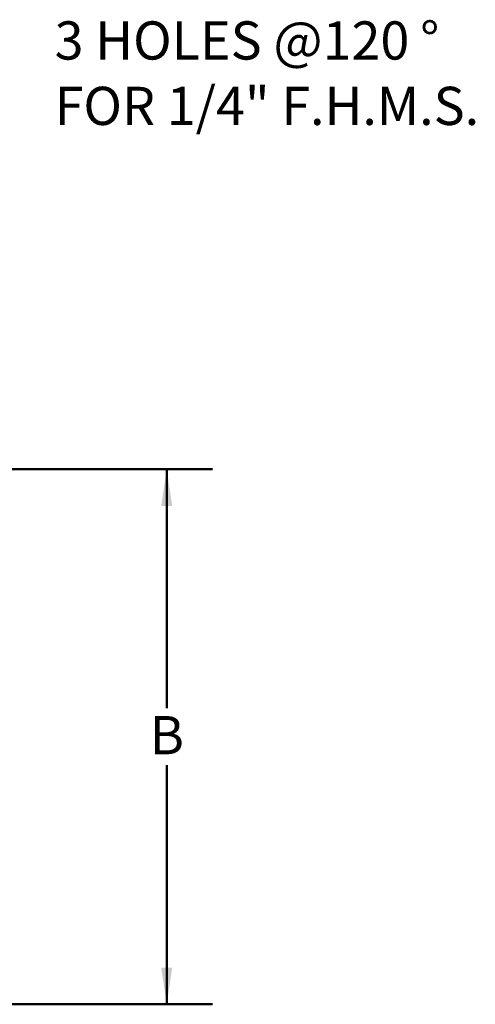
# Model space of a CAD drawing. Units: inches. Extents: x 0.2 to 8.4, y 0.1 to 10.9.
# Drawn here: x 4.7 to 5.9, y 6.8 to 9.4 of the extents above; entities that cross this region are included whole.
import ezdxf

# ---------------------------------------------------------------- set-up
doc = ezdxf.new("R2010")
doc.units = ezdxf.units.IN
doc.header["$MEASUREMENT"] = 0
doc.layers.add('WALL', color=7, linetype='Continuous', lineweight=50)
doc.styles.add('SLDTEXTSTYLE0', font='TXT', dxfattribs={"width": 0.605})
doc.dimstyles.new('SLDDIMSTYLE2', dxfattribs={"dimtxt": 0.101115, "dimasz": 0.1, "dimexe": 0, "dimexo": 0.0625, "dimgap": 0.025279, "dimtad": 0, "dimtih": 1, "dimtoh": 1, "dimlfac": 3, "dimrnd": 1e-09, "dimzin": 12, "dimdsep": 46, "dimlunit": 5, "dimtxsty": 'SLDTEXTSTYLE0', "dimsah": 1, "dimcen": 0.09, "dimadec": 0, "dimazin": 3, "dimtfac": 1, "dimtdec": 3, "dimtofl": 0, "dimtmove": 0, "dimatfit": 3, "dimfxl": 0, "dimfrac": 2, "dimtolj": 1, "dimtzin": 12, "dimarcsym": 0})

# ---------------------------------------------------------------- blocks, each defined once
blk = doc.blocks.new('_D_2')
at = {"layer": 'WALL'}
for p, q in [((3.9763, 8.219), (5.2272, 8.219)), ((5.1022, 8.219), (5.1022, 7.5675)), ((5.1022, 6.7606), (5.1022, 7.4122)), ((3.9763, 6.7606), (5.2272, 6.7606))]:
    blk.add_line(p, q, dxfattribs=at)
for points in [[(5.1022, 8.219), (5.0872, 8.119), (5.1172, 8.119)], [(5.1022, 6.7606), (5.1172, 6.8606), (5.0872, 6.8606)]]:
    blk.add_solid(points, dxfattribs=at)
at = {"layer": 'WALL', "insert": (5.056, 7.5464), "char_height": 0.1042, "attachment_point": 1, "style": 'SLDTEXTSTYLE0'}
blk.add_mtext('B', dxfattribs=at)
blk = doc.blocks.new('SW_NOTE_6')
at = {"layer": 'WALL', "color": 0, "attachment_point": 1, "style": 'SLDTEXTSTYLE0'}
for s, insert, char_height in [('%%d', (-0.1815, 0.2108), 0.10417), ('3 HOLES @120', (-1.179, 0.2108), 0.104167), ('FOR 1/4" F.H.M.S.', (-1.179, 0.0325), 0.104167)]:
    blk.add_mtext(s, dxfattribs=dict(at, insert=insert, char_height=char_height))

msp = doc.modelspace()

# ---------------------------------------------------------------- block references
at = {"layer": 'WALL'}
msp.add_blockref('SW_NOTE_6', (5.97531296, 9.22919224), dxfattribs=at)

# ---------------------------------------------------------------- dimensions: what is measured, and where the dimension line sits
dim = msp.add_linear_dim(base=(5.10224774, 8.21898012), p1=(3.91376312, 6.76064756), p2=(3.91376312, 8.21898089), angle=89.99996257, text='B', dimstyle='SLDDIMSTYLE2', dxfattribs=at)
dim.commit()
dim.dimension.update_dxf_attribs({"geometry": '_D_2', "text_midpoint": (5.10224727, 7.48981345), "dimtype": 160})

doc.saveas('drawing.dxf')
